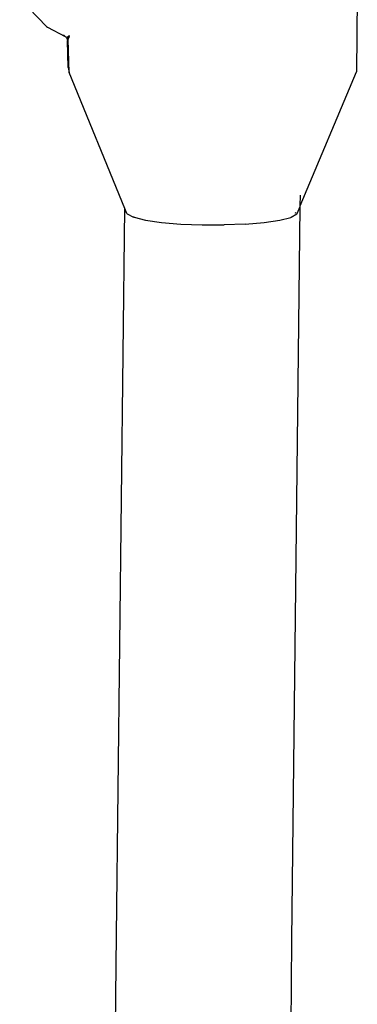
# Model space of a CAD drawing. Units: inches. Extents: x -218 to 248, y -144 to 309.
# Drawn here: x -31 to -30, y 74 to 78 of the extents above; entities that cross this region are included whole.
import ezdxf

# ---------------------------------------------------------------- set-up
doc = ezdxf.new("R2010")
doc.units = ezdxf.units.IN
doc.header["$LTSCALE"] = 5
doc.header["$MEASUREMENT"] = 0
doc.layers.add('C8P_Component', color=7, linetype='Continuous')

# ---------------------------------------------------------------- blocks, each defined once
blk = doc.blocks.new('80006')
for p, q in [((-45.2313, -16.6844), (-45.2341, -17.0212)), ((-46.4939, -16.7478), (-46.3938, -16.8519)), ((-46.3938, -16.8519), (-46.3899, -16.8548)), ((-46.3899, -16.8548), (-46.3241, -16.889)), ((-46.33, -16.8835), (-46.3241, -16.889)), ((-46.31, -16.8886), (-46.3087, -16.8866)), ((-46.3093, -16.8862), (-46.3096, -16.8878)), ((-46.3093, -16.8893), (-46.3093, -16.8862)), ((-46.3087, -16.8866), (-46.3093, -16.8893)), ((-46.309, -16.8906), (-46.3087, -16.8866)), ((-46.3088, -16.8884), (-46.3087, -16.8866)), ((-46.3241, -16.889), (-46.3221, -16.8902)), ((-46.3204, -16.8922), (-46.3221, -16.8902)), ((-46.3186, -16.8941), (-46.3204, -16.8922)), ((-46.3171, -16.8963), (-46.3186, -16.8941)), ((-46.316, -16.8986), (-46.3171, -16.8963)), ((-46.3169, -16.8921), (-46.3161, -16.8909)), ((-46.315, -16.892), (-46.3169, -16.8921)), ((-46.314, -16.8918), (-46.3161, -16.8909)), ((-46.315, -16.892), (-46.3161, -16.8909)), ((-46.315, -16.892), (-46.316, -16.8935)), ((-46.3144, -16.8932), (-46.316, -16.8935)), ((-46.3151, -16.9011), (-46.316, -16.8986)), ((-46.3144, -16.8932), (-46.3153, -16.8949)), ((-46.3138, -16.8944), (-46.3153, -16.8949)), ((-46.3127, -16.8951), (-46.3153, -16.8949)), ((-46.3147, -16.9035), (-46.3151, -16.9011)), ((-46.314, -16.8918), (-46.315, -16.892)), ((-46.3144, -16.8932), (-46.315, -16.892)), ((-46.3147, -16.9035), (-46.3145, -16.9053)), ((-46.3127, -16.8951), (-46.3146, -16.8964)), ((-46.3146, -16.8964), (-46.313, -16.8969)), ((-46.3132, -17.0054), (-46.3145, -16.9053)), ((-46.3144, -16.8932), (-46.314, -16.8918)), ((-46.3138, -16.8944), (-46.3144, -16.8932)), ((-46.314, -16.8918), (-46.3127, -16.8903)), ((-46.3119, -16.8909), (-46.314, -16.8918)), ((-46.3119, -16.8909), (-46.314, -16.8918)), ((-46.314, -16.8918), (-46.313, -16.8939)), ((-46.3135, -16.8928), (-46.314, -16.8918)), ((-46.3135, -16.8928), (-46.3138, -16.8944)), ((-46.3127, -16.8951), (-46.3138, -16.8944)), ((-46.3138, -16.8944), (-46.3134, -16.8956)), ((-46.3138, -16.8995), (-46.313, -16.8969)), ((-46.3138, -16.8995), (-46.312, -16.8985)), ((-46.3119, -16.8909), (-46.3135, -16.8928)), ((-46.313, -16.8939), (-46.3135, -16.8928)), ((-46.3124, -16.8962), (-46.3134, -16.8956)), ((-46.313, -16.8969), (-46.3134, -16.8956)), ((-46.3113, -16.8925), (-46.313, -16.8939)), ((-46.313, -16.8939), (-46.3127, -16.8951)), ((-46.313, -16.8969), (-46.3127, -16.8982)), ((-46.3109, -16.8895), (-46.3127, -16.8903)), ((-46.3119, -16.8909), (-46.3127, -16.8903)), ((-46.3113, -16.8925), (-46.3127, -16.8951)), ((-46.3099, -16.8947), (-46.3127, -16.8951)), ((-46.3127, -16.8951), (-46.3124, -16.8962)), ((-46.3127, -16.8982), (-46.3124, -16.8962)), ((-46.3122, -16.8974), (-46.3127, -16.8982)), ((-46.3127, -16.9013), (-46.312, -16.8985)), ((-46.3127, -16.9013), (-46.3126, -16.8995)), ((-46.3092, -17.0235), (-46.3127, -16.9013)), ((-46.3126, -16.8995), (-46.3122, -16.8974)), ((-46.3126, -16.8995), (-46.311, -16.8975)), ((-46.312, -16.8985), (-46.3126, -16.8995)), ((-46.3126, -16.8995), (-46.312, -16.8985)), ((-46.3108, -16.895), (-46.3124, -16.8962)), ((-46.3122, -16.8974), (-46.3124, -16.8962)), ((-46.3108, -16.895), (-46.3122, -16.8974)), ((-46.312, -16.8985), (-46.3122, -16.8974)), ((-46.312, -16.8985), (-46.311, -16.8975)), ((-46.3119, -16.8909), (-46.3109, -16.8895)), ((-46.3119, -16.8909), (-46.3109, -16.8895)), ((-46.3103, -16.8896), (-46.3119, -16.8909)), ((-46.3113, -16.8925), (-46.3119, -16.8909)), ((-46.3103, -16.8896), (-46.3113, -16.8925)), ((-46.31, -16.8906), (-46.3113, -16.8925)), ((-46.3094, -16.8927), (-46.3113, -16.8925)), ((-46.3099, -16.8947), (-46.3113, -16.8925)), ((-46.311, -16.8975), (-46.3099, -16.8947)), ((-46.31, -16.8886), (-46.3109, -16.8895)), ((-46.3096, -16.8878), (-46.3103, -16.8896)), ((-46.3103, -16.8896), (-46.31, -16.8886)), ((-46.31, -16.8906), (-46.3103, -16.8896)), ((-46.3096, -16.8878), (-46.31, -16.8906)), ((-46.3093, -16.8893), (-46.31, -16.8906)), ((-46.31, -16.8906), (-46.3097, -16.8922)), ((-46.3099, -16.8947), (-46.3097, -16.8922)), ((-46.3099, -16.8947), (-46.3094, -16.8927)), ((-46.3097, -16.8922), (-46.3093, -16.8893)), ((-46.309, -16.8906), (-46.3097, -16.8922)), ((-46.3093, -16.8893), (-46.3096, -16.8878)), ((-46.3094, -16.8927), (-46.309, -16.8906)), ((-46.309, -16.8906), (-46.3093, -16.8893)), ((-46.309, -16.8906), (-46.3088, -16.8884)), ((-46.3132, -17.0054), (-46.3092, -17.0235)), ((-46.1008, -17.5325), (-46.3092, -17.0235)), ((-45.4444, -17.5218), (-45.2341, -17.0212)), ((-45.4444, -17.5218), (-45.444, -17.4828)), ((-46.1324, -20.2475), (-46.1008, -17.5325)), ((-46.0933, -17.5509), (-46.1008, -17.5325)), ((-45.4764, -20.2663), (-45.4445, -17.5241)), ((-45.4628, -17.547), (-45.4632, -17.5505)), ((-45.4558, -17.5511), (-45.4445, -17.5241)), ((-45.4445, -17.5241), (-45.4444, -17.5218)), ((-46.0921, -17.5524), (-46.0933, -17.5509)), ((-46.0921, -17.5524), (-46.068, -17.5643)), ((-46.0664, -17.565), (-46.068, -17.5643)), ((-46.0664, -17.565), (-46.0232, -17.5755)), ((-46.0232, -17.5755), (-45.9635, -17.5842)), ((-45.9635, -17.5842), (-45.8915, -17.5903)), ((-45.6505, -17.5903), (-45.5796, -17.5843)), ((-45.5796, -17.5843), (-45.5216, -17.5757)), ((-45.5216, -17.5757), (-45.4804, -17.5652)), ((-45.4804, -17.5652), (-45.4788, -17.5645)), ((-45.4788, -17.5645), (-45.4569, -17.5526)), ((-45.4569, -17.5526), (-45.4558, -17.5511)), ((-45.8915, -17.5903), (-45.8117, -17.5934)), ((-45.8117, -17.5934), (-45.7297, -17.5934)), ((-45.6505, -17.5903), (-45.7297, -17.5934)), ((-46.1775, -25.3834), (-46.1324, -20.2475)), ((-45.5214, -25.3995), (-45.4764, -20.2663))]:
    blk.add_line(p, q)

msp = doc.modelspace()

# ---------------------------------------------------------------- block references
at = {"layer": 'C8P_Component'}
msp.add_blockref('80006', (15.0141, 94.6118), dxfattribs=at)

doc.saveas('drawing.dxf')
